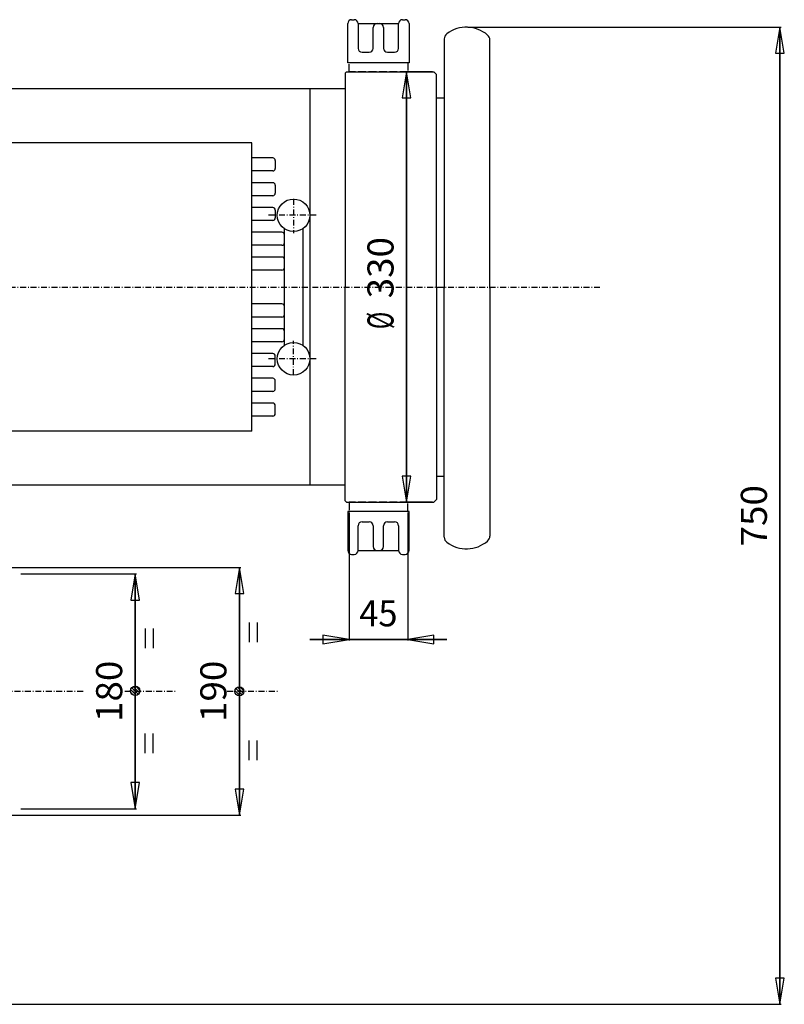
# Model space of a CAD drawing. Extents: x 3556 to 5232, y -1113 to 1405.
# Drawn here: x 4646 to 5232, y -855 to -100 of the extents above; entities that cross this region are included whole.
import ezdxf
from ezdxf.enums import TextEntityAlignment as Align

# ---------------------------------------------------------------- set-up
doc = ezdxf.new("R2010")
doc.units = 0
for name, pattern in [('CENTER', [8, 4.5, -1.5, 0.5, -1.5]), ('L_DASH', [8, 6, -2]), ('SOLID', [0])]:
    doc.linetypes.add(name, pattern=pattern)
doc.layers.add('GEOM', color=7, linetype='Continuous')
doc.dimstyles.new('10', dxfattribs={"dimtxt": 20, "dimasz": 20, "dimexe": 4, "dimexo": 4, "dimgap": 0.09, "dimtad": 1, "dimdec": 0, "dimzin": 0, "dimdsep": 46, "dimtxsty": 'Standard', "dimcen": 0.09, "dimclrd": 3, "dimclre": 3, "dimclrt": 3, "dimadec": 0, "dimazin": 0, "dimtfac": 1, "dimtdec": 4, "dimtmove": 0, "dimatfit": 3, "dimfxl": 1, "dimtolj": 1, "dimtzin": 0, "dimarcsym": 0})
doc.dimstyles.new('23', dxfattribs={"dimtxt": 20, "dimasz": 20, "dimexe": 4, "dimexo": 4, "dimgap": 0.09, "dimtad": 1, "dimdec": 0, "dimzin": 0, "dimdsep": 46, "dimtxsty": 'Standard', "dimcen": 0.09, "dimclrd": 3, "dimclre": 3, "dimclrt": 3, "dimadec": 0, "dimazin": 0, "dimtfac": 1, "dimtdec": 4, "dimtmove": 0, "dimatfit": 3, "dimfxl": 1, "dimtolj": 1, "dimtzin": 0, "dimarcsym": 0})
doc.dimstyles.new('31', dxfattribs={"dimtxt": 20, "dimasz": 20, "dimexe": 4, "dimexo": 4, "dimgap": 0.09, "dimtad": 1, "dimdec": 0, "dimzin": 0, "dimdsep": 46, "dimtxsty": 'Standard', "dimcen": 0.09, "dimclrd": 3, "dimclre": 3, "dimclrt": 3, "dimadec": 0, "dimazin": 0, "dimtfac": 1, "dimtdec": 4, "dimtmove": 0, "dimatfit": 3, "dimfxl": 1, "dimtolj": 1, "dimtzin": 0, "dimarcsym": 0})
doc.dimstyles.new('6', dxfattribs={"dimtxt": 20, "dimasz": 20, "dimexe": 4, "dimexo": 4, "dimgap": 0.09, "dimtad": 1, "dimdec": 0, "dimzin": 0, "dimdsep": 46, "dimtxsty": 'Standard', "dimcen": 0.09, "dimclrd": 3, "dimclre": 3, "dimclrt": 3, "dimadec": 0, "dimazin": 0, "dimtfac": 1, "dimtdec": 4, "dimtmove": 0, "dimatfit": 3, "dimfxl": 1, "dimtolj": 1, "dimtzin": 0, "dimarcsym": 0})
doc.dimstyles.new('7', dxfattribs={"dimtxt": 20, "dimasz": 20, "dimexe": 4, "dimexo": 4, "dimgap": 0.09, "dimtad": 1, "dimdec": 0, "dimzin": 0, "dimdsep": 46, "dimtxsty": 'Standard', "dimcen": 0.09, "dimclrd": 3, "dimclre": 3, "dimclrt": 3, "dimadec": 0, "dimazin": 0, "dimtfac": 1, "dimtdec": 4, "dimtmove": 0, "dimatfit": 3, "dimfxl": 1, "dimtolj": 1, "dimtzin": 0, "dimarcsym": 0})

# ---------------------------------------------------------------- blocks, each defined once
blk = doc.blocks.new('*D9')
at = {"layer": 'GEOM', "color": 3, "linetype": 'SOLID'}
for p, q in [((4942.85, -140.01), (4939.52, -160.01)), ((4962.72, -140.01), (4941.85, -140.01)), ((4942.85, -470.01), (4942.85, -140.01)), ((4942.85, -140.01), (4942.85, -470.01)), ((4946.19, -160.01), (4942.85, -140.01)), ((4939.52, -160.01), (4946.19, -160.01)), ((4939.52, -450.01), (4942.85, -470.01)), ((4946.19, -450.01), (4939.52, -450.01)), ((4942.85, -470.01), (4946.19, -450.01)), ((4962.72, -470.01), (4941.85, -470.01))]:
    blk.add_line(p, q, dxfattribs=at)
for s, p, p2 in [('330', (4932.85, -313.67), (4932.85, -266.68)), ('%%c', (4932.85, -337.34), (4932.85, -324.01))]:
    blk.add_text(s, height=20, rotation=90, dxfattribs=at).set_placement(p, p2, align=Align.FIT)
blk = doc.blocks.new('*D10')
at = {"layer": 'GEOM', "color": 3, "linetype": 'SOLID'}
for p, q in [((4898.72, -478.01), (4898.72, -576.17)), ((4943.72, -478.01), (4943.72, -576.17)), ((4898.72, -575.17), (4878.72, -571.83)), ((4878.72, -571.83), (4878.72, -578.5)), ((4963.72, -571.83), (4943.72, -575.17)), ((4963.72, -578.5), (4963.72, -571.83)), ((4898.72, -575.17), (4868.72, -575.17)), ((4868.72, -575.17), (4973.72, -575.17)), ((4973.72, -575.17), (4868.72, -575.17)), ((4878.72, -578.5), (4898.72, -575.17)), ((4943.72, -575.17), (4973.72, -575.17)), ((4943.72, -575.17), (4963.72, -578.5))]:
    blk.add_line(p, q, dxfattribs=at)
blk.add_text('45', height=20, dxfattribs=at).set_placement((4906.56, -565.17), (4935.89, -565.17), align=Align.FIT)
blk = doc.blocks.new('*D13')
at = {"layer": 'GEOM', "color": 3, "linetype": 'SOLID'}
for p, q in [((4989.72, -105.76), (5230.15, -105.76)), ((5229.15, -105.76), (5225.82, -125.76)), ((5229.15, -855.01), (5229.15, -105.76)), ((5229.15, -105.76), (5229.15, -855.01)), ((5232.48, -125.76), (5229.15, -105.76)), ((5225.82, -125.76), (5232.48, -125.76)), ((5225.82, -835.01), (5229.15, -855.01)), ((5232.48, -835.01), (5225.82, -835.01)), ((5229.15, -855.01), (5232.48, -835.01)), ((4487.22, -855.01), (5230.15, -855.01))]:
    blk.add_line(p, q, dxfattribs=at)
blk.add_text('750', height=20, rotation=90, dxfattribs=at).set_placement((5219.15, -503.88), (5219.15, -456.89), align=Align.FIT)
blk = doc.blocks.new('*H23')
at = {"layer": 'GEOM', "color": 3, "linetype": 'SOLID'}
for p, q in [((4733.36, -611.48), (4737.9, -616.01)), ((4738.18, -614.14), (4735.2, -611.17)), ((4731.47, -613.88), (4735.59, -618)), ((4732.77, -617.33), (4731.93, -616.49)), ((4736.98, -617.24), (4732.18, -612.44))]:
    blk.add_line(p, q, dxfattribs=at)
blk = doc.blocks.new('*H25')
at = {"layer": 'GEOM', "color": 3, "linetype": 'SOLID'}
for p, q in [((4811.27, -614.34), (4815.38, -618.45)), ((4812.57, -617.79), (4811.73, -616.95)), ((4816.77, -617.7), (4811.97, -612.89)), ((4813.15, -611.93), (4817.69, -616.47)), ((4817.97, -614.6), (4814.99, -611.62))]:
    blk.add_line(p, q, dxfattribs=at)
blk = doc.blocks.new('*D32')
at = {"layer": 'GEOM', "color": 3, "linetype": 'SOLID'}
for p, q in [((4387.22, -520.01), (4815.71, -520.01)), ((4814.71, -520.01), (4811.37, -540.01)), ((4814.71, -710.01), (4814.71, -520.01)), ((4814.71, -520.01), (4814.71, -710.01)), ((4818.04, -540.01), (4814.71, -520.01)), ((4811.37, -540.01), (4818.04, -540.01)), ((4811.37, -690.01), (4814.71, -710.01)), ((4818.04, -690.01), (4811.37, -690.01)), ((4814.71, -710.01), (4818.04, -690.01)), ((4387.22, -710.01), (4815.71, -710.01))]:
    blk.add_line(p, q, dxfattribs=at)
blk.add_text('190', height=20, rotation=90, dxfattribs=at).set_placement((4804.71, -638.51), (4804.71, -591.51), align=Align.FIT)
blk = doc.blocks.new('*D43')
at = {"layer": 'GEOM', "color": 3, "linetype": 'SOLID'}
for p, q in [((4647.22, -525.01), (4735.81, -525.01)), ((4734.81, -525.01), (4731.47, -545.01)), ((4734.81, -705.01), (4734.81, -525.01)), ((4734.81, -525.01), (4734.81, -705.01)), ((4738.14, -545.01), (4734.81, -525.01)), ((4731.47, -545.01), (4738.14, -545.01)), ((4731.47, -685.01), (4734.81, -705.01)), ((4738.14, -685.01), (4731.47, -685.01)), ((4734.81, -705.01), (4738.14, -685.01)), ((4647.22, -705.01), (4735.81, -705.01))]:
    blk.add_line(p, q, dxfattribs=at)
blk.add_text('180', height=20, rotation=90, dxfattribs=at).set_placement((4724.81, -638.51), (4724.81, -591.51), align=Align.FIT)

msp = doc.modelspace()

# ---------------------------------------------------------------- linework, layer by layer
at = {"layer": 'GEOM', "color": 7, "linetype": 'SOLID'}
for p, q in [((4897.72, -133.01), (4897.72, -103.01)), ((4900.72, -100.01), (4902.72, -100.01)), ((4905.72, -103.01), (4905.72, -122.01)), ((4905.72, -103.01), (4936.72, -103.01)), ((4936.72, -122.01), (4936.72, -103.01)), ((4939.72, -100.01), (4941.72, -100.01)), ((4944.72, -103.01), (4944.72, -133.01)), ((4917.22, -122.01), (4917.22, -106.01)), ((4925.22, -106.01), (4925.22, -122.01)), ((4971.72, -114.76), (4971.72, -305.76)), ((4971.72, -114.76), (4971.72, -115.76)), ((5006.72, -305.76), (5006.72, -115.56)), ((5006.72, -115.76), (5006.72, -115.56)), ((4908.72, -125.01), (4914.22, -125.01)), ((4928.22, -125.01), (4933.72, -125.01)), ((4944.72, -133.01), (4897.72, -133.01)), ((4895.72, -141.01), (4896.72, -140.01)), ((4895.72, -141.01), (4895.72, -305.01)), ((4896.72, -140.01), (4963.72, -140.01)), ((4896.72, -140.01), (4897.72, -140.01)), ((4965.72, -142.01), (4963.72, -140.01)), ((4965.72, -305.01), (4965.72, -142.01)), ((4895.72, -153.01), (4609.22, -153.01)), ((4868.72, -153.01), (4868.72, -457.01)), ((4965.72, -160.01), (4971.72, -160.01)), ((4824.22, -194.51), (4603.22, -194.51)), ((4824.22, -415.51), (4824.22, -194.51)), ((4840.22, -206.01), (4824.22, -206.01)), ((4842.22, -208.01), (4842.22, -214.01)), ((4840.22, -216.01), (4824.22, -216.01)), ((4840.22, -225.01), (4824.22, -225.01)), ((4842.22, -227.01), (4842.22, -233.01)), ((4840.22, -235.01), (4824.22, -235.01)), ((4840.22, -244.01), (4824.22, -244.01)), ((4842.22, -246.01), (4842.22, -252.01)), ((4840.22, -254.01), (4824.22, -254.01)), ((4847.22, -263.01), (4824.22, -263.01)), ((4849.22, -349.65), (4849.22, -260.37)), ((4863.22, -260.37), (4863.22, -349.65)), ((4847.22, -273.01), (4824.22, -273.01)), ((4847.22, -282.01), (4824.22, -282.01)), ((4847.22, -292.01), (4824.22, -292.01)), ((4895.72, -469.01), (4895.72, -305.01)), ((4965.72, -305.01), (4965.72, -468.01)), ((4971.72, -496.76), (4971.72, -305.76)), ((5006.72, -305.76), (5006.72, -495.96)), ((4847.22, -318.01), (4824.22, -318.01)), ((4847.22, -328.01), (4824.22, -328.01)), ((4847.22, -337.01), (4824.22, -337.01)), ((4847.22, -347.01), (4824.22, -347.01)), ((4840.22, -356.01), (4824.22, -356.01)), ((4842.22, -364.01), (4842.22, -358.01)), ((4840.22, -366.01), (4824.22, -366.01)), ((4840.22, -375.01), (4824.22, -375.01)), ((4842.22, -383.01), (4842.22, -377.01)), ((4840.22, -385.01), (4824.22, -385.01)), ((4840.22, -394.01), (4824.22, -394.01)), ((4842.22, -402.01), (4842.22, -396.01)), ((4840.22, -404.01), (4824.22, -404.01)), ((4824.22, -415.51), (4603.22, -415.51)), ((4965.72, -450.01), (4971.72, -450.01)), ((4895.72, -457.01), (4609.22, -457.01)), ((4965.72, -468.01), (4963.72, -470.01)), ((4895.72, -469.01), (4896.72, -470.01)), ((4896.72, -470.01), (4963.72, -470.01)), ((4896.72, -470.01), (4897.72, -470.01)), ((4944.72, -470.01), (4963.72, -470.01)), ((4944.72, -477.01), (4897.72, -477.01)), ((4897.72, -477.01), (4897.72, -507.01)), ((4944.72, -507.01), (4944.72, -477.01)), ((4905.72, -507.01), (4905.72, -488.01)), ((4908.72, -485.01), (4914.22, -485.01)), ((4917.22, -488.01), (4917.22, -504.01)), ((4925.22, -504.01), (4925.22, -488.01)), ((4928.22, -485.01), (4933.72, -485.01)), ((4936.72, -488.01), (4936.72, -507.01)), ((4971.72, -496.76), (4971.72, -495.76)), ((5006.72, -495.76), (5006.72, -495.96)), ((4900.72, -510.01), (4902.72, -510.01)), ((4905.72, -507.01), (4936.72, -507.01)), ((4939.72, -510.01), (4941.72, -510.01))]:
    msp.add_line(p, q, dxfattribs=at)
at = {"layer": 'GEOM', "color": 3, "linetype": 'L_DASH'}
for p, q in [((4898.72, -140.01), (4898.72, -133.01)), ((4943.72, -133.01), (4943.72, -140.01)), ((4943.72, -140.01), (4898.72, -140.01)), ((4943.72, -470.01), (4898.72, -470.01)), ((4898.72, -470.01), (4898.72, -477.01)), ((4943.72, -477.01), (4943.72, -470.01))]:
    msp.add_line(p, q, dxfattribs=at)
at = {"layer": 'GEOM', "color": 2, "linetype": 'CENTER'}
for p, q in [((4856.22, -237.45), (4856.22, -263.82)), ((4873.58, -250.01), (4835.68, -250.01)), ((3806.63, -305.01), (5091.31, -305.01)), ((4856.22, -372.57), (4856.22, -346.21)), ((4873.58, -360.01), (4835.68, -360.01)), ((4873.58, -360.01), (4835.68, -360.01)), ((3938.29, -615.01), (4695.61, -615.01)), ((4726.92, -615.01), (4765.61, -615.01)), ((4805.34, -615.01), (4844.14, -615.01))]:
    msp.add_line(p, q, dxfattribs=at)
at = {"layer": 'GEOM', "color": 3, "linetype": 'SOLID'}
for p, q in [((4822.19, -562.21), (4822.19, -577.39)), ((4828.27, -562.21), (4828.27, -577.39)), ((4742.4, -566.75), (4742.4, -581.94)), ((4748.47, -566.75), (4748.47, -581.94)), ((4742.4, -662.44), (4742.4, -647.25)), ((4748.47, -662.44), (4748.47, -647.25)), ((4822.19, -667.89), (4822.19, -652.71)), ((4828.27, -667.89), (4828.27, -652.71))]:
    msp.add_line(p, q, dxfattribs=at)
at = {"layer": 'GEOM', "color": 7, "linetype": 'SOLID'}
for centre in [(4856.22, -250.01), (4856.22, -360.01)]:
    msp.add_circle(centre, 12.5, dxfattribs=at)
at = {"layer": 'GEOM', "color": 3, "linetype": 'SOLID'}
for centre in [(4734.81, -614.6), (4814.6, -615.05)]:
    msp.add_circle(centre, 3.54, dxfattribs=at)
at = {"layer": 'GEOM', "color": 7, "linetype": 'SOLID'}
for centre, radius, start, end in [((4900.72, -103.01), 3, 90, 180), ((4902.72, -103.01), 3, 0, 90), ((4920.22, -106.01), 3, 90, 180), ((4922.22, -106.01), 3, 0, 90), ((4939.72, -103.01), 3, 90, 180), ((4941.72, -103.01), 3, 0, 90), ((4976.72, -114.76), 5, 126.8699, 180), ((4988.72, -130.76), 25, 49.4584, 126.8699), ((5001.72, -115.56), 5, 0, 49.4584), ((4908.72, -122.01), 3, 180, 270), ((4914.22, -122.01), 3, 270, 0), ((4928.22, -122.01), 3, 180, 270), ((4933.72, -122.01), 3, 270, 0), ((4840.22, -208.01), 2, 0, 90), ((4840.22, -214.01), 2, 270, 0), ((4840.22, -227.01), 2, 0, 90), ((4840.22, -233.01), 2, 270, 0), ((4840.22, -246.01), 2, 0, 90), ((4840.22, -252.01), 2, 270, 0), ((4847.22, -265.01), 2, 0, 90), ((4847.22, -271.01), 2, 270, 0), ((4847.22, -284.01), 2, 0, 90), ((4847.22, -290.01), 2, 270, 0), ((4847.22, -320.01), 2, 0, 90), ((4847.22, -326.01), 2, 270, 0), ((4847.22, -339.01), 2, 0, 90), ((4847.22, -345.01), 2, 270, 0), ((4840.22, -358.01), 2, 0, 90), ((4840.22, -364.01), 2, 270, 0), ((4840.22, -377.01), 2, 0, 90), ((4840.22, -383.01), 2, 270, 0), ((4840.22, -396.01), 2, 0, 90), ((4840.22, -402.01), 2, 270, 0), ((4908.72, -488.01), 3, 89.99995, 179.99995), ((4914.22, -488.01), 3, 359.99995, 89.99995), ((4928.22, -488.01), 3, 89.99995, 179.99995), ((4933.72, -488.01), 3, 359.99995, 89.99995), ((4976.72, -496.76), 5, 180, 233.1301), ((5001.72, -495.96), 5, 310.5416, 0), ((4920.22, -504.01), 3, 179.99995, 269.99995), ((4922.22, -504.01), 3, 269.99995, 359.99995), ((4988.72, -480.76), 25, 233.1301, 310.5416), ((4900.72, -507.01), 3, 179.99995, 269.99995), ((4902.72, -507.01), 3, 269.99995, 359.99995), ((4939.72, -507.01), 3, 179.99995, 269.99995), ((4941.72, -507.01), 3, 269.99995, 359.99995)]:
    msp.add_arc(centre, radius, start, end, dxfattribs=at)

# ---------------------------------------------------------------- block references
for name in ['*H23', '*H25']:
    msp.add_blockref(name, (0, 0))

# ---------------------------------------------------------------- dimensions: what is measured, and where the dimension line sits
at = {"layer": 'GEOM', "color": 3, "linetype": 'SOLID'}
for base, p1, p2, text, dimstyle, picture, middle in [((5229.15, -855.01), (4988.72, -105.76), (4486.22, -855.01), '  750   ', '10', '*D13', (5219.15, -503.88)), ((4942.85, -470.01), (4963.72, -140.01), (4963.72, -470.01), '%%c<>', '6', '*D9', (4932.85, -337.34))]:
    dim = msp.add_linear_dim(base=base, p1=p1, p2=p2, angle=90, text=text, dimstyle=dimstyle, dxfattribs=at)
    dim.commit()
    dim.dimension.update_dxf_attribs({"geometry": picture, "text_midpoint": middle})
dim = msp.add_linear_dim(base=(4898.72, -575.17), p1=(4943.72, -477.01), p2=(4898.72, -477.01), dimstyle='7', dxfattribs=at)
dim.commit()
dim.dimension.update_dxf_attribs({"geometry": '*D10', "text_midpoint": (4906.56, -565.17)})
for base, p1, p2, dimstyle, picture, middle in [((4814.71, -710.01), (4386.22, -520.01), (4386.22, -710.01), '23', '*D32', (4804.71, -638.51)), ((4734.81, -705.01), (4646.22, -525.01), (4646.22, -705.01), '31', '*D43', (4724.81, -638.51))]:
    dim = msp.add_linear_dim(base=base, p1=p1, p2=p2, angle=90, dimstyle=dimstyle, dxfattribs=at)
    dim.commit()
    dim.dimension.update_dxf_attribs({"geometry": picture, "text_midpoint": middle})

doc.saveas('drawing.dxf')
